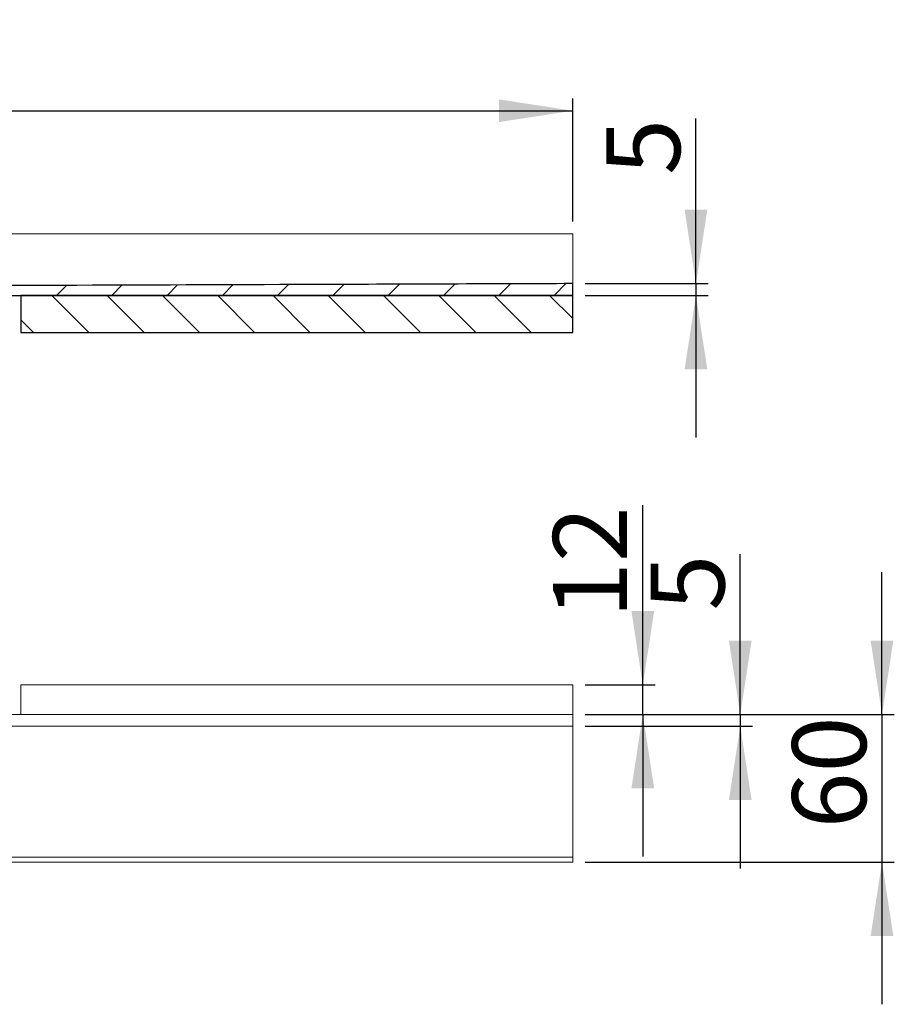
# Model space of a CAD drawing. Units: millimetres. Extents: x 44 to 304, y 101 to 204.
# Drawn here: x 233 to 304, y 124 to 204 of the extents above; entities that cross this region are included whole.
import ezdxf

# ---------------------------------------------------------------- set-up
doc = ezdxf.new("R2010")
doc.units = ezdxf.units.MM
doc.linetypes.add('SLD-Durchgehend', pattern=[0])
doc.styles.add('SLDTEXTSTYLE0', font='TXT', dxfattribs={"width": 0.605})
doc.styles.add('SLDTEXTSTYLE2', font='TXT', dxfattribs={"width": 0.96})
doc.dimstyles.new('SLDDIMSTYLE1', dxfattribs={"dimtxt": 6, "dimasz": 6, "dimexe": 0, "dimexo": 0.0625, "dimgap": 1.5, "dimtad": 1, "dimdec": 0, "dimlfac": 5, "dimrnd": 1e-09, "dimzin": 12, "dimdsep": 46, "dimtxsty": 'SLDTEXTSTYLE0', "dimblk1": 'NONE', "dimblk2": 'NONE', "dimsah": 1, "dimcen": 0.09, "dimadec": 0, "dimazin": 3, "dimtfac": 1, "dimtofl": 0, "dimtmove": 0, "dimatfit": 3, "dimldrblk": 'NONE', "dimfxl": 1, "dimfrac": 2, "dimtolj": 1, "dimtzin": 12, "dimarcsym": 0})
doc.dimstyles.new('SLDDIMSTYLE2', dxfattribs={"dimtxt": 6, "dimasz": 6, "dimexe": 0, "dimexo": 0.0625, "dimgap": 1.5, "dimtad": 1, "dimdec": 0, "dimlfac": 5, "dimrnd": 1e-09, "dimzin": 12, "dimdsep": 46, "dimtxsty": 'SLDTEXTSTYLE0', "dimblk1": 'NONE', "dimblk2": 'NONE', "dimsah": 1, "dimcen": 0.09, "dimadec": 0, "dimazin": 3, "dimtfac": 1, "dimtdec": 0, "dimtofl": 0, "dimtmove": 0, "dimatfit": 3, "dimldrblk": 'NONE', "dimfxl": 1, "dimfrac": 2, "dimtolj": 1, "dimtzin": 12, "dimarcsym": 0})

# ---------------------------------------------------------------- blocks, each defined once
blk = doc.blocks.new('_D_1')
at = {"color": 7}
for p, q in [((283.527, 150.421), (283.527, 165.005)), ((278.841, 150.421), (284.527, 150.421)), ((283.527, 148.021), (283.527, 150.421)), ((278.841, 148.021), (284.527, 148.021)), ((283.527, 148.021), (283.527, 136.483))]:
    blk.add_line(p, q, dxfattribs=at)
for points in [[(283.527, 150.421), (284.45, 156.421), (282.604, 156.421)], [(283.527, 148.021), (282.604, 142.021), (284.45, 142.021)]]:
    blk.add_solid(points, dxfattribs=at)
at = {"color": 7, "insert": (276.243, 155.838), "char_height": 6, "attachment_point": 1, "rotation": 90, "style": 'SLDTEXTSTYLE2'}
blk.add_mtext('12', dxfattribs=at)
blk = doc.blocks.new('_NONE')
blk = doc.blocks.new('_D_2')
at = {"color": 7}
for p, q in [((291.438, 148.021), (291.438, 161.031)), ((278.841, 148.021), (292.438, 148.021)), ((291.438, 148.021), (291.438, 147.061)), ((278.841, 147.061), (292.438, 147.061)), ((291.438, 147.061), (291.438, 135.523))]:
    blk.add_line(p, q, dxfattribs=at)
for points in [[(291.438, 148.021), (292.361, 154.021), (290.515, 154.021)], [(291.438, 147.061), (290.515, 141.061), (292.361, 141.061)]]:
    blk.add_solid(points, dxfattribs=at)
at = {"color": 7, "insert": (284.153, 156.448), "char_height": 6, "attachment_point": 1, "rotation": 90, "style": 'SLDTEXTSTYLE2'}
blk.add_mtext('5', dxfattribs=at)
blk = doc.blocks.new('_D_3')
at = {"color": 7}
for p, q in [((302.944, 148.021), (302.944, 159.56)), ((278.841, 148.021), (303.944, 148.021)), ((302.944, 148.021), (302.944, 136.021)), ((278.841, 136.021), (303.944, 136.021)), ((302.944, 136.021), (302.944, 124.483))]:
    blk.add_line(p, q, dxfattribs=at)
for points in [[(302.944, 148.021), (303.867, 154.021), (302.021, 154.021)], [(302.944, 136.021), (302.021, 130.021), (303.867, 130.021)]]:
    blk.add_solid(points, dxfattribs=at)
at = {"color": 7, "insert": (295.659, 138.767), "char_height": 6, "attachment_point": 1, "rotation": 90, "style": 'SLDTEXTSTYLE2'}
blk.add_mtext('60', dxfattribs=at)
blk = doc.blocks.new('_D_4')
at = {"color": 7}
for p, q in [((97.841, 188.04), (97.841, 198.04)), ((277.841, 188.04), (277.841, 198.04)), ((97.841, 197.04), (277.841, 197.04))]:
    blk.add_line(p, q, dxfattribs=at)
for points in [[(97.841, 197.04), (103.841, 196.117), (103.841, 197.963)], [(277.841, 197.04), (271.841, 197.963), (271.841, 196.117)]]:
    blk.add_solid(points, dxfattribs=at)
at = {"color": 7, "insert": (180.359, 204.325), "char_height": 6, "attachment_point": 1, "style": 'SLDTEXTSTYLE2'}
blk.add_mtext('900', dxfattribs=at)
blk = doc.blocks.new('_D_7')
at = {"color": 7}
for p, q in [((287.841, 183), (287.841, 196.413)), ((278.841, 183), (288.841, 183)), ((287.841, 183), (287.841, 182.04)), ((278.841, 182.04), (288.841, 182.04)), ((287.841, 182.04), (287.841, 170.502))]:
    blk.add_line(p, q, dxfattribs=at)
for points in [[(287.841, 183), (288.764, 189), (286.918, 189)], [(287.841, 182.04), (286.918, 176.04), (288.764, 176.04)]]:
    blk.add_solid(points, dxfattribs=at)
at = {"color": 7, "insert": (280.557, 191.829), "char_height": 6, "attachment_point": 1, "rotation": 90, "style": 'SLDTEXTSTYLE2'}
blk.add_mtext('5', dxfattribs=at)

msp = doc.modelspace()

# ---------------------------------------------------------------- hatches: boundary and pattern name
h = msp.add_hatch()
h.set_pattern_fill('ANSI31', style=0)
edge = h.paths.add_edge_path(flags=0)
edge.add_line((215.741, 182.04), (277.841, 182.04))
edge.add_line((277.841, 182.04), (277.841, 183))
edge.add_spline(control_points=[(277.841, 183), (270.76, 182.976), (263.679, 182.951), (256.598, 182.927), (243.076, 182.88), (229.554, 182.833), (216.031, 182.786)], knot_values=[0.000001, 0.000001, 0.000001, 0.000001, 0.106217, 0.106217, 0.106217, 0.309053, 0.309053, 0.309053, 0.309053], weights=[1, 1, 1, 1, 1, 1, 1], degree=3, periodic=0)
edge.add_line((216.031, 182.786), (216.031, 182.486))
edge.add_line((216.031, 182.486), (215.941, 182.486))
edge.add_line((215.941, 182.486), (215.941, 182.286))
edge.add_line((215.941, 182.286), (215.741, 182.286))
edge.add_line((215.741, 182.286), (215.741, 182.04))
h = msp.add_hatch()
h.set_pattern_fill('ANSI31', angle=90, style=0)
h.paths.add_polyline_path([(277.841, 182.04), (233.041, 182.04), (233.041, 179.04), (277.841, 179.04)], flags=0)

# ---------------------------------------------------------------- linework, layer by layer
at = {"color": 7, "linetype": 'SLD-Durchgehend', "lineweight": 15}
for p, q in [((97.841, 187.04), (277.841, 187.04)), ((277.841, 183.84), (277.841, 187.04)), ((256.598, 182.927), (216.031, 182.786)), ((277.841, 183), (256.598, 182.927)), ((277.841, 183), (277.841, 182.04)), ((215.741, 182.04), (277.841, 182.04)), ((233.041, 179.04), (233.041, 182.04)), ((277.841, 182.04), (233.041, 182.04)), ((277.841, 179.04), (277.841, 182.04)), ((233.041, 179.04), (277.841, 179.04)), ((233.041, 148.021), (233.041, 150.421)), ((233.041, 150.421), (277.841, 150.421)), ((277.841, 148.021), (277.841, 150.421)), ((277.841, 148.021), (97.841, 148.021)), ((277.841, 148.021), (277.841, 147.061)), ((97.841, 147.061), (277.841, 147.061)), ((277.841, 136.421), (277.841, 146.221)), ((277.841, 136.021), (97.841, 136.021)), ((225.243, 136.421), (246.486, 136.421)), ((246.486, 136.421), (256.491, 136.421)), ((256.491, 136.421), (277.735, 136.421)), ((277.735, 136.421), (277.841, 136.421)), ((277.841, 136.021), (277.841, 136.421))]:
    msp.add_line(p, q, dxfattribs=at)
for p, q in [((277.841, 182.04), (277.841, 183)), ((215.741, 182.04), (277.841, 182.04)), ((233.041, 182.04), (233.041, 179.04)), ((277.841, 182.04), (233.041, 182.04)), ((277.841, 179.04), (277.841, 182.04)), ((233.041, 179.04), (277.841, 179.04))]:
    msp.add_line(p, q)
for points in [[(277.841, 183), (277.841, 183.01), (277.841, 183.028), (277.841, 183.173), (277.841, 183.386), (277.841, 183.622), (277.841, 183.779), (277.841, 183.84)], [(277.841, 146.221), (277.841, 146.316), (277.841, 146.505), (277.841, 146.756), (277.841, 146.946), (277.841, 147.047), (277.841, 147.057), (277.841, 147.061)]]:
    msp.add_open_spline(points, degree=3, knots=[0, 0, 0, 0, 0.214687, 0.429375, 0.644064, 0.858759, 1, 1, 1, 1], dxfattribs=at)
msp.add_open_spline([(277.841, 183), (270.76, 182.976), (263.679, 182.951), (256.598, 182.927), (243.076, 182.88), (229.554, 182.833), (216.031, 182.786)], degree=3, knots=[0.0000007, 0.0000007, 0.0000007, 0.0000007, 0.1062171, 0.1062171, 0.1062171, 0.3090525, 0.3090525, 0.3090525, 0.3090525])

# ---------------------------------------------------------------- dimensions: what is measured, and where the dimension line sits
at = {"color": 7}
dim = msp.add_linear_dim(base=(97.841, 197.04), p1=(277.841, 187.04), p2=(97.841, 187.04), dimstyle='SLDDIMSTYLE1', dxfattribs=at)
dim.commit()
dim.dimension.update_dxf_attribs({"geometry": '_D_4', "text_midpoint": (187.234, 197.04), "dimtype": 160})
for base, p1, p2, dimstyle, picture, middle in [((287.841, 183), (277.841, 182.04), (277.841, 183), 'SLDDIMSTYLE2', '_D_7', (287.841, 194.121)), ((283.527, 148.021), (277.841, 150.421), (277.841, 148.021), 'SLDDIMSTYLE1', '_D_1', (283.527, 160.421)), ((291.438, 148.021), (277.841, 147.061), (277.841, 148.021), 'SLDDIMSTYLE2', '_D_2', (291.438, 158.739)), ((302.944, 148.021), (277.841, 136.021), (277.841, 148.021), 'SLDDIMSTYLE1', '_D_3', (302.944, 143.35))]:
    dim = msp.add_linear_dim(base=base, p1=p1, p2=p2, angle=90, dimstyle=dimstyle, dxfattribs=at)
    dim.commit()
    dim.dimension.update_dxf_attribs({"geometry": picture, "text_midpoint": middle, "dimtype": 160})

doc.saveas('drawing.dxf')
